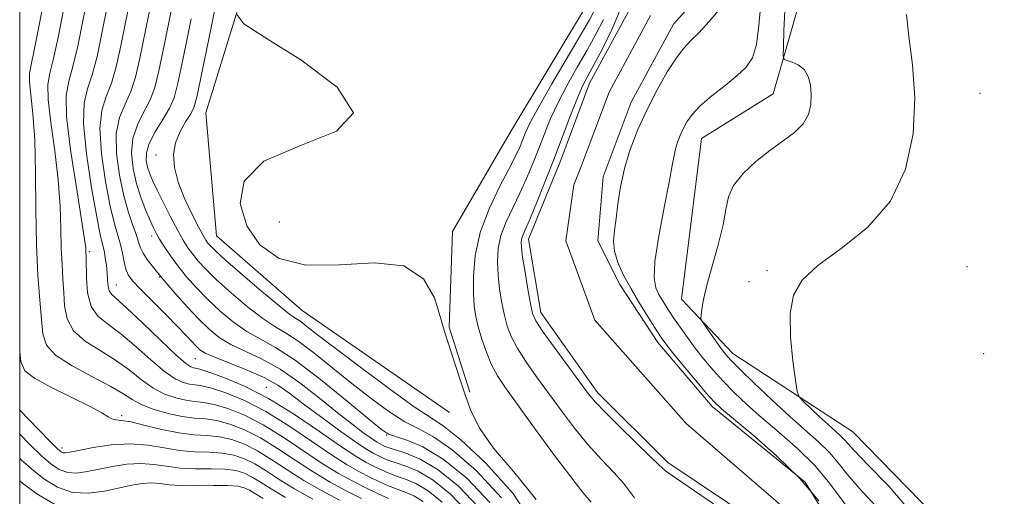
# Model space of a CAD drawing. Extents: x 2087300 to 2090200, y 337300 to 340200.
# Drawn here: x 2087500 to 2087673, y 338311 to 338395 of the extents above; entities that cross this region are included whole.
import ezdxf

# ---------------------------------------------------------------- set-up
doc = ezdxf.new("R2010")
doc.units = 0
doc.header["$MEASUREMENT"] = 0
for name, color, linetype, lineweight in [('32000', 7, 'Continuous', 0), ('DTM HARD BREAKLINE', 7, 'Continuous', 0), ('DTM SPOT ELEVATION', 2, 'Continuous', 13), ('INDEX CONTOUR', 41, 'Continuous', 13), ('INTERMEDIATE CONTOUR', 44, 'Continuous', 0), ('STREAM - RIVER CENTERLINE', 11, 'Continuous', 0), ('STREAM - RIVER DOUBLE LINE', 5, 'Continuous', 0)]:
    doc.layers.add(name, color=color, linetype=linetype, lineweight=lineweight)

msp = doc.modelspace()

# ---------------------------------------------------------------- linework, layer by layer
at = {"layer": '32000', "flags": 128}
msp.add_lwpolyline([(2087500, 337500), (2090000, 337500), (2090000, 340000), (2087500, 340000), (2087500, 337500)], dxfattribs=at)
at = {"layer": 'DTM HARD BREAKLINE'}
for points in [[(2087616.72, 338019.85, 1088.8), (2087618.97, 338067.3, 1088.86), (2087626.09, 338094.95, 1089.1), (2087626.59, 338126.78, 1089.35), (2087616.84, 338172.39, 1088.92), (2087613.73, 338206.62, 1086.04), (2087635.9, 338224.7, 1085.98), (2087646.64, 338246.96, 1086.4), (2087662.8, 338266.23, 1087.18), (2087665.15, 338280.05, 1088.08), (2087665.68, 338302.87, 1088.74), (2087646.4, 338322.63, 1089.16), (2087625.34, 338336.38, 1086.64), (2087616.3, 338345.96, 1085.62), (2087619.82, 338374.2, 1085.02), (2087632.41, 338382.04, 1085.26), (2087637.75, 338400.68, 1087.54), (2087648.46, 338433.74, 1086.46), (2087654.99, 338458.39, 1086.1), (2087663.99, 338462.02, 1087), (2087671.78, 338467.45, 1090.49), (2087672.35, 338476.46, 1091.03)], [(2087575.53, 338326.01, 1088.14), (2087549.65, 338343.95, 1088.86), (2087534.59, 338357.11, 1088.8), (2087532.72, 338378.73, 1088.86), (2087544.02, 338415.4, 1086.94), (2087556.56, 338437.06, 1087.24), (2087575.14, 338450.33, 1087.3), (2087593.75, 338451.59, 1087.72), (2087610.56, 338454.64, 1087.66), (2087608.83, 338433.02, 1087.9), (2087599.93, 338398.16, 1087.54), (2087586.18, 338375.29, 1087.6), (2087576.03, 338357.84, 1087.78), (2087575.48, 338341.03, 1087.96), (2087579.12, 338329.63, 1087.96)]]:
    msp.add_polyline3d(points, dxfattribs=at)
at = {"layer": 'DTM SPOT ELEVATION'}
for p in [(2087668.75, 338382.12, 1089.1), (2087523.94, 338371.33, 1090.5), (2087545.65, 338359.52, 1086.5), (2087523.18, 338357.09, 1094.5), (2087512.29, 338354.31, 1101.7), (2087666.46, 338351.7, 1089.3), (2087631.32, 338350.99, 1087.7), (2087516.96, 338348.44, 1099.2), (2087524.59, 338349.87, 1096.1), (2087628.13, 338349.02, 1086.8), (2087669.41, 338336.37, 1089.5), (2087530.88, 338335.47, 1098.9), (2087543.36, 338330.46, 1099.3), (2087517.9, 338325.49, 1107.7), (2087564.49, 338322.05, 1094.1), (2087507.45, 338319.8, 1109.5)]:
    msp.add_point(p, dxfattribs=at)
at = {"layer": 'INDEX CONTOUR'}
for points in [[(2087590.626, 338305.754, 1090), (2087586.67, 338311.844, 1090), (2087581.873, 338317.171, 1090), (2087577.559, 338321.158, 1090), (2087574.629, 338323.513, 1090), (2087572.294, 338325.096, 1090), (2087569.345, 338327.054, 1090), (2087564.965, 338330.183, 1090), (2087559.934, 338333.917, 1090), (2087555.427, 338337.332, 1090), (2087552.344, 338339.716, 1090), (2087550.485, 338341.174, 1090), (2087549.375, 338342.013, 1090), (2087548.53, 338342.578, 1090), (2087547.427, 338343.345, 1090), (2087545.531, 338344.827, 1090), (2087542.548, 338347.32, 1090), (2087539.133, 338350.254, 1090), (2087536.177, 338352.844, 1090), (2087534.352, 338354.496, 1090), (2087533.444, 338355.387, 1090), (2087533.02, 338355.887, 1090), (2087532.688, 338356.36, 1090), (2087532.228, 338357.147, 1090), (2087531.462, 338358.582, 1090), (2087530.296, 338360.868, 1090), (2087528.982, 338363.677, 1090), (2087527.849, 338366.547, 1090), (2087527.179, 338369.111, 1090), (2087527.021, 338371.38, 1090), (2087527.37, 338373.458, 1090), (2087528.172, 338375.411, 1090), (2087529.166, 338377.146, 1090), (2087530.045, 338378.531, 1090), (2087530.617, 338379.685, 1090), (2087531.161, 338381.736, 1090), (2087532.073, 338386.063, 1090), (2087533.596, 338393.45, 1090), (2087535.368, 338402.303, 1090)], [(2087574.234, 338310.293, 1100), (2087571.773, 338312.261, 1100), (2087569.618, 338313.542, 1100), (2087567.789, 338314.32, 1100), (2087566.221, 338314.858, 1100), (2087564.842, 338315.379, 1100), (2087563.566, 338315.936, 1100), (2087562.298, 338316.541, 1100), (2087560.903, 338317.253, 1100), (2087559.055, 338318.333, 1100), (2087556.387, 338320.085, 1100), (2087552.676, 338322.673, 1100), (2087548.288, 338325.665, 1100), (2087543.736, 338328.486, 1100), (2087539.497, 338330.668, 1100), (2087535.899, 338332.192, 1100), (2087533.234, 338333.149, 1100), (2087531.676, 338333.642, 1100), (2087530.912, 338333.834, 1100), (2087530.515, 338333.899, 1100), (2087530.064, 338334.052, 1100), (2087529.169, 338334.668, 1100), (2087527.448, 338336.166, 1100), (2087524.717, 338338.748, 1100), (2087521.575, 338341.775, 1100), (2087518.815, 338344.394, 1100), (2087516.121, 338346.831, 1100), (2087515.711, 338347.448, 1100), (2087515.524, 338348.255, 1100), (2087515.435, 338349.303, 1100), (2087515.36, 338350.544, 1100), (2087515.232, 338351.918, 1100), (2087515.049, 338353.291, 1100), (2087514.829, 338354.513, 1100), (2087514.168, 338357.283, 1100), (2087513.529, 338360.432, 1100), (2087512.617, 338365.541, 1100), (2087511.717, 338371.507, 1100), (2087511.197, 338376.825, 1100), (2087511.318, 338380.418, 1100), (2087511.922, 338382.919, 1100), (2087512.75, 338385.38, 1100), (2087513.592, 338388.647, 1100), (2087514.443, 338392.705, 1100), (2087515.352, 338397.328, 1100)], [(2087551.508, 338310.805, 1110), (2087548.313, 338312.595, 1110), (2087545.604, 338314.268, 1110), (2087543.323, 338315.753, 1110), (2087541.33, 338316.982, 1110), (2087539.481, 338317.907, 1110), (2087537.623, 338318.539, 1110), (2087535.6, 338318.902, 1110), (2087533.296, 338319.048, 1110), (2087530.764, 338319.136, 1110), (2087528.101, 338319.35, 1110), (2087525.371, 338319.798, 1110), (2087522.503, 338320.281, 1110), (2087519.402, 338320.521, 1110), (2087516.067, 338320.329, 1110), (2087512.885, 338319.865, 1110), (2087510.351, 338319.376, 1110), (2087508.808, 338319.062, 1110), (2087508.032, 338318.929, 1110), (2087507.651, 338318.932, 1110), (2087507.303, 338319.09, 1110), (2087506.65, 338319.651, 1110), (2087505.363, 338320.921, 1110), (2087503.276, 338323.045, 1110), (2087500, 338326.428, 1110)]]:
    msp.add_polyline3d(points, dxfattribs=at)
at = {"layer": 'INTERMEDIATE CONTOUR'}
for points in [[(2087560.07, 338310.939, 1106), (2087557.38, 338312.284, 1106), (2087554.535, 338313.812, 1106), (2087551.543, 338315.591, 1106), (2087548.433, 338317.631, 1106), (2087545.309, 338319.718, 1106), (2087542.292, 338321.583, 1106), (2087539.487, 338323.011, 1106), (2087536.934, 338324, 1106), (2087534.654, 338324.601, 1106), (2087532.628, 338324.892, 1106), (2087530.663, 338325.062, 1106), (2087528.527, 338325.328, 1106), (2087526.083, 338325.852, 1106), (2087523.593, 338326.588, 1106), (2087521.413, 338327.435, 1106), (2087519.739, 338328.333, 1106), (2087518.104, 338329.373, 1106), (2087515.879, 338330.687, 1106), (2087512.69, 338332.351, 1106), (2087509.194, 338334.223, 1106), (2087506.309, 338336.104, 1106), (2087504.703, 338337.894, 1106), (2087504.061, 338339.869, 1106), (2087503.823, 338342.401, 1106), (2087503.54, 338345.802, 1106), (2087503.214, 338350.159, 1106), (2087502.958, 338355.498, 1106), (2087502.844, 338361.709, 1106), (2087502.783, 338368.127, 1106), (2087502.64, 338373.953, 1106), (2087502.336, 338378.544, 1106), (2087501.977, 338381.892, 1106), (2087501.723, 338384.149, 1106), (2087501.714, 338385.609, 1106), (2087501.988, 338387.142, 1106), (2087502.569, 338389.762, 1106), (2087503.434, 338394.104, 1106), (2087506.394, 338409.693, 1106)], [(2087578.623, 338308.599, 1098), (2087575.677, 338311.691, 1098), (2087572.644, 338314.117, 1098), (2087570, 338315.69, 1098), (2087567.832, 338316.608, 1098), (2087566.135, 338317.162, 1098), (2087564.871, 338317.601, 1098), (2087563.899, 338318.004, 1098), (2087563.041, 338318.409, 1098), (2087562.108, 338318.888, 1098), (2087560.81, 338319.657, 1098), (2087558.837, 338320.97, 1098), (2087556.03, 338322.961, 1098), (2087552.833, 338325.305, 1098), (2087549.838, 338327.558, 1098), (2087547.453, 338329.384, 1098), (2087545.338, 338330.865, 1098), (2087542.963, 338332.191, 1098), (2087539.996, 338333.5, 1098), (2087534.268, 338335.743, 1098), (2087532.611, 338336.485, 1098), (2087531.676, 338337.067, 1098), (2087531.044, 338337.653, 1098), (2087529.311, 338339.514, 1098), (2087527.759, 338341.131, 1098), (2087525.598, 338343.325, 1098), (2087521.176, 338347.787, 1098), (2087519.838, 338349.209, 1098), (2087519.085, 338350.222, 1098), (2087518.665, 338351.221, 1098), (2087518.356, 338352.509, 1098), (2087518.058, 338354.019, 1098), (2087517.705, 338355.589, 1098), (2087516.646, 338359.225, 1098), (2087515.905, 338362.281, 1098), (2087515.063, 338366.639, 1098), (2087514.358, 338371.538, 1098), (2087514.085, 338375.954, 1098), (2087514.439, 338379.154, 1098), (2087515.224, 338381.57, 1098), (2087516.144, 338383.92, 1098), (2087516.978, 338386.828, 1098), (2087517.785, 338390.508, 1098), (2087519.785, 338400.485, 1098)], [(2087570.903, 338310.405, 1102), (2087569.236, 338311.394, 1102), (2087567.746, 338312.031, 1102), (2087566.308, 338312.553, 1102), (2087564.814, 338313.157, 1102), (2087563.234, 338313.869, 1102), (2087561.556, 338314.674, 1102), (2087559.729, 338315.597, 1102), (2087557.548, 338316.826, 1102), (2087554.772, 338318.587, 1102), (2087551.262, 338320.992, 1102), (2087547.295, 338323.683, 1102), (2087543.255, 338326.185, 1102), (2087539.495, 338328.117, 1102), (2087536.244, 338329.462, 1102), (2087533.707, 338330.299, 1102), (2087531.993, 338330.725, 1102), (2087530.829, 338330.91, 1102), (2087529.853, 338331.042, 1102), (2087528.737, 338331.318, 1102), (2087527.31, 338331.974, 1102), (2087525.436, 338333.257, 1102), (2087523.058, 338335.276, 1102), (2087520.418, 338337.64, 1102), (2087517.836, 338339.825, 1102), (2087515.594, 338341.478, 1102), (2087513.815, 338342.933, 1102), (2087512.585, 338344.694, 1102), (2087511.941, 338347.083, 1102), (2087511.714, 338349.68, 1102), (2087511.676, 338353.243, 1102), (2087511.639, 338354.393, 1102), (2087511.604, 338354.983, 1102), (2087511.411, 338356.528, 1102), (2087510.89, 338359.913, 1102), (2087509.966, 338365.582, 1102), (2087508.95, 338372.207, 1102), (2087508.253, 338378.024, 1102), (2087508.18, 338381.781, 1102), (2087508.619, 338384.28, 1102), (2087509.356, 338386.841, 1102), (2087510.206, 338390.465, 1102), (2087511.102, 338394.902, 1102), (2087512.008, 338399.58, 1102)], [(2087580.621, 338309.414, 1096), (2087577.119, 338313.089, 1096), (2087573.514, 338315.972, 1096), (2087570.381, 338317.839, 1096), (2087567.875, 338318.897, 1096), (2087564.9, 338319.822, 1096), (2087564.229, 338320.071, 1096), (2087563.784, 338320.276, 1096), (2087563.329, 338320.509, 1096), (2087562.697, 338320.884, 1096), (2087561.736, 338321.524, 1096), (2087560.311, 338322.542, 1096), (2087558.355, 338324.019, 1096), (2087555.814, 338326.026, 1096), (2087552.694, 338328.551, 1096), (2087549.237, 338331.241, 1096), (2087545.744, 338333.656, 1096), (2087542.48, 338335.476, 1096), (2087537.083, 338338.014, 1096), (2087535.063, 338339.23, 1096), (2087533.285, 338340.656, 1096), (2087531.468, 338342.437, 1096), (2087529.441, 338344.62, 1096), (2087527.461, 338346.843, 1096), (2087524.978, 338349.717, 1096), (2087523.266, 338351.827, 1096), (2087522.427, 338352.926, 1096), (2087521.699, 338354.025, 1096), (2087521.236, 338354.993, 1096), (2087520.906, 338355.984, 1096), (2087520.51, 338357.224, 1096), (2087519.897, 338358.919, 1096), (2087519.121, 338361.188, 1096), (2087518.284, 338364.13, 1096), (2087517.51, 338367.737, 1096), (2087516.999, 338371.569, 1096), (2087516.973, 338375.083, 1096), (2087517.56, 338377.89, 1096), (2087518.525, 338380.219, 1096), (2087519.538, 338382.46, 1096), (2087520.363, 338385.008, 1096), (2087521.125, 338388.31, 1096), (2087523.238, 338398.73, 1096)], [(2087564.785, 338310.934, 1104), (2087562.902, 338311.801, 1104), (2087560.813, 338312.806, 1104), (2087558.554, 338313.94, 1104), (2087556.041, 338315.319, 1104), (2087553.157, 338317.089, 1104), (2087546.302, 338321.7, 1104), (2087542.773, 338323.884, 1104), (2087539.49, 338325.564, 1104), (2087536.589, 338326.731, 1104), (2087534.181, 338327.45, 1104), (2087532.31, 338327.809, 1104), (2087530.746, 338327.986, 1104), (2087529.19, 338328.185, 1104), (2087527.41, 338328.585, 1104), (2087525.451, 338329.282, 1104), (2087523.425, 338330.346, 1104), (2087521.398, 338331.805, 1104), (2087519.261, 338333.507, 1104), (2087516.858, 338335.256, 1104), (2087514.142, 338336.915, 1104), (2087511.504, 338338.578, 1104), (2087509.447, 338340.399, 1104), (2087508.322, 338342.489, 1104), (2087507.888, 338344.775, 1104), (2087507.754, 338347.141, 1104), (2087507.608, 338349.522, 1104), (2087507.435, 338352.06, 1104), (2087507.298, 338354.945, 1104), (2087507.224, 338358.346, 1104), (2087507.096, 338362.328, 1104), (2087506.766, 338366.933, 1104), (2087506.151, 338372.063, 1104), (2087505.463, 338377.049, 1104), (2087504.988, 338381.086, 1104), (2087504.947, 338383.694, 1104), (2087505.304, 338385.711, 1104), (2087505.962, 338388.301, 1104), (2087506.819, 338392.285, 1104), (2087507.761, 338397.099, 1104)], [(2087582.621, 338310.229, 1094), (2087578.573, 338314.486, 1094), (2087574.42, 338317.82, 1094), (2087570.838, 338319.968, 1094), (2087568.023, 338321.169, 1094), (2087566.048, 338321.787, 1094), (2087564.82, 338322.225, 1094), (2087563.565, 338323.054, 1094), (2087561.343, 338324.883, 1094), (2087557.542, 338328.053, 1094), (2087552.882, 338331.832, 1094), (2087548.41, 338335.218, 1094), (2087544.927, 338337.481, 1094), (2087542.238, 338338.965, 1094), (2087539.899, 338340.285, 1094), (2087537.557, 338341.927, 1094), (2087535.234, 338343.855, 1094), (2087533.038, 338345.906, 1094), (2087531.06, 338347.94, 1094), (2087529.313, 338349.913, 1094), (2087527.787, 338351.812, 1094), (2087526.481, 338353.603, 1094), (2087525.406, 338355.208, 1094), (2087524.578, 338356.532, 1094), (2087523.984, 338357.552, 1094), (2087523.489, 338358.521, 1094), (2087522.93, 338359.764, 1094), (2087522.19, 338361.524, 1094), (2087521.353, 338363.733, 1094), (2087520.55, 338366.243, 1094), (2087519.923, 338368.912, 1094), (2087519.636, 338371.61, 1094), (2087519.861, 338374.213, 1094), (2087520.681, 338376.625, 1094), (2087521.826, 338378.87, 1094), (2087522.933, 338380.999, 1094), (2087523.749, 338383.189, 1094), (2087524.467, 338386.114, 1094), (2087525.384, 338390.569, 1094), (2087526.69, 338396.975, 1094)], [(2087600.394, 338310.254, 1086), (2087598.982, 338311.986, 1086), (2087596.821, 338314.704, 1086), (2087593.807, 338318.72, 1086), (2087590.462, 338323.294, 1086), (2087585.35, 338330.375, 1086), (2087583.94, 338332.503, 1086), (2087582.914, 338334.429, 1086), (2087582.013, 338336.625, 1086), (2087581.219, 338338.948, 1086), (2087580.586, 338341.102, 1086), (2087580.149, 338342.918, 1086), (2087579.881, 338344.721, 1086), (2087579.74, 338346.963, 1086), (2087579.734, 338349.98, 1086), (2087580.051, 338353.634, 1086), (2087580.926, 338357.67, 1086), (2087582.475, 338361.813, 1086), (2087584.339, 338365.691, 1086), (2087586.035, 338368.911, 1086), (2087587.198, 338371.203, 1086), (2087587.921, 338372.79, 1086), (2087588.907, 338375.257, 1086), (2087589.721, 338376.999, 1086), (2087591.198, 338379.759, 1086), (2087593.516, 338383.796, 1086), (2087598.555, 338392.353, 1086), (2087600.13, 338395.073, 1086), (2087601.034, 338396.761, 1086)], [(2087621.907, 338309.966, 1082), (2087615.255, 338314.517, 1082), (2087613.469, 338315.805, 1082), (2087612.316, 338316.809, 1082), (2087610.843, 338318.265, 1082), (2087605.462, 338323.514, 1082), (2087602.868, 338326.077, 1082), (2087601.161, 338327.864, 1082), (2087599.913, 338329.368, 1082), (2087598.45, 338331.337, 1082), (2087593.918, 338337.528, 1082), (2087591.897, 338340.344, 1082), (2087590.71, 338342.139, 1082), (2087590.133, 338343.458, 1082), (2087589.768, 338345.128, 1082), (2087589.306, 338347.707, 1082), (2087588.798, 338350.698, 1082), (2087588.377, 338353.342, 1082), (2087588.152, 338355.066, 1082), (2087588.114, 338356.057, 1082), (2087588.224, 338356.689, 1082), (2087588.471, 338357.342, 1082), (2087588.94, 338358.4, 1082), (2087589.745, 338360.25, 1082), (2087590.949, 338363.146, 1082), (2087592.426, 338366.811, 1082), (2087594, 338370.834, 1082), (2087596.876, 338378.432, 1082), (2087598.015, 338381.346, 1082), (2087598.911, 338383.405, 1082), (2087599.777, 338385.112, 1082), (2087600.88, 338387.135, 1082), (2087602.395, 338389.979, 1082), (2087604.12, 338393.493, 1082), (2087605.765, 338397.359, 1082)], [(2087623.069, 338397.037, 1082), (2087621.151, 338394.754, 1082), (2087619.32, 338392.788, 1082), (2087617.889, 338391.366, 1082), (2087616.682, 338390.089, 1082), (2087615.394, 338388.403, 1082), (2087613.807, 338385.902, 1082), (2087612.03, 338382.759, 1082), (2087610.255, 338379.29, 1082), (2087608.652, 338375.771, 1082), (2087607.303, 338372.297, 1082), (2087606.267, 338368.917, 1082), (2087605.574, 338365.693, 1082), (2087605.126, 338362.735, 1082), (2087604.795, 338360.162, 1082), (2087604.502, 338358.036, 1082), (2087604.358, 338356.183, 1082), (2087604.524, 338354.37, 1082), (2087605.118, 338352.398, 1082), (2087606.114, 338350.207, 1082), (2087607.442, 338347.771, 1082), (2087609.003, 338345.129, 1082), (2087610.56, 338342.596, 1082), (2087611.849, 338340.55, 1082), (2087612.723, 338339.205, 1082), (2087613.526, 338338.098, 1082), (2087614.726, 338336.6, 1082), (2087616.615, 338334.3, 1082), (2087618.801, 338331.664, 1082), (2087620.719, 338329.377, 1082), (2087622.034, 338327.882, 1082), (2087623.33, 338326.649, 1082), (2087625.417, 338324.905, 1082), (2087628.836, 338322.084, 1082), (2087633.016, 338318.437, 1082), (2087637.115, 338314.422, 1082), (2087640.444, 338310.481, 1082)], [(2087630.257, 338397.897, 1084), (2087629.876, 338394.072, 1084), (2087629.45, 338390.744, 1084), (2087628.766, 338388.409, 1084), (2087627.69, 338386.755, 1084), (2087626.095, 338385.266, 1084), (2087623.961, 338383.55, 1084), (2087621.646, 338381.702, 1084), (2087619.602, 338379.941, 1084), (2087618.166, 338378.432, 1084), (2087617.236, 338377.126, 1084), (2087616.589, 338375.92, 1084), (2087616.048, 338374.731, 1084), (2087615.592, 338373.557, 1084), (2087615.243, 338372.416, 1084), (2087614.986, 338371.217, 1084), (2087614.674, 338369.451, 1084), (2087614.129, 338366.501, 1084), (2087613.255, 338362.054, 1084), (2087612.308, 338357.015, 1084), (2087611.628, 338352.594, 1084), (2087611.473, 338349.692, 1084), (2087611.764, 338347.967, 1084), (2087612.336, 338346.77, 1084), (2087613.055, 338345.557, 1084), (2087613.907, 338344.204, 1084), (2087614.899, 338342.691, 1084), (2087616.042, 338341.016, 1084), (2087617.323, 338339.211, 1084), (2087618.725, 338337.329, 1084), (2087620.239, 338335.408, 1084), (2087621.871, 338333.466, 1084), (2087623.632, 338331.514, 1084), (2087625.556, 338329.542, 1084), (2087627.759, 338327.452, 1084), (2087630.384, 338325.126, 1084), (2087633.477, 338322.49, 1084), (2087636.721, 338319.64, 1084), (2087639.709, 338316.716, 1084), (2087642.143, 338313.84, 1084), (2087646.099, 338308.525, 1084)], [(2087634.43, 338396.658, 1086), (2087634.275, 338393.205, 1086), (2087634.196, 338390.347, 1086), (2087634.185, 338388.752, 1086), (2087634.353, 338388.118, 1086), (2087634.844, 338387.902, 1086), (2087635.734, 338387.635, 1086), (2087636.818, 338387.144, 1086), (2087637.826, 338386.332, 1086), (2087638.538, 338385.137, 1086), (2087638.949, 338383.635, 1086), (2087639.108, 338381.944, 1086), (2087639.031, 338380.176, 1086), (2087638.604, 338378.421, 1086), (2087637.68, 338376.768, 1086), (2087636.162, 338375.262, 1086), (2087634.159, 338373.77, 1086), (2087631.832, 338372.115, 1086), (2087629.373, 338370.179, 1086), (2087627.117, 338368.073, 1086), (2087625.429, 338365.969, 1086), (2087624.536, 338363.947, 1086), (2087624.094, 338361.742, 1086), (2087623.619, 338359.001, 1086), (2087622.76, 338355.532, 1086), (2087620.75, 338348.418, 1086), (2087620.155, 338345.892, 1086), (2087619.861, 338344.189, 1086), (2087619.741, 338343.15, 1086), (2087619.715, 338342.58, 1086), (2087619.871, 338342.134, 1086), (2087620.339, 338341.429, 1086), (2087622.238, 338338.724, 1086), (2087623.222, 338337.346, 1086), (2087624.011, 338336.305, 1086), (2087624.96, 338335.242, 1086), (2087626.546, 338333.651, 1086), (2087629.077, 338331.201, 1086), (2087632.188, 338328.254, 1086), (2087635.349, 338325.347, 1086), (2087640.427, 338320.843, 1086), (2087642.302, 338319.007, 1086), (2087643.842, 338317.2, 1086), (2087645.433, 338315.187, 1086), (2087647.538, 338312.721, 1086), (2087650.415, 338309.613, 1086)], [(2087530.143, 338395.219, 1092), (2087528.728, 338388.316, 1092), (2087527.808, 338383.917, 1092), (2087527.135, 338381.37, 1092), (2087526.327, 338379.539, 1092), (2087525.128, 338377.52, 1092), (2087523.803, 338375.361, 1092), (2087522.75, 338373.343, 1092), (2087522.26, 338371.68, 1092), (2087522.239, 338370.322, 1092), (2087522.488, 338369.15, 1092), (2087522.857, 338368.024, 1092), (2087523.395, 338366.726, 1092), (2087524.197, 338365.018, 1092), (2087525.31, 338362.774, 1092), (2087526.571, 338360.309, 1092), (2087527.766, 338358.054, 1092), (2087528.742, 338356.324, 1092), (2087529.576, 338355, 1092), (2087530.404, 338353.85, 1092), (2087531.379, 338352.652, 1092), (2087532.706, 338351.218, 1092), (2087534.607, 338349.376, 1092), (2087537.184, 338347.055, 1092), (2087540.053, 338344.623, 1092), (2087542.715, 338342.556, 1092), (2087544.832, 338341.155, 1092), (2087546.729, 338340.029, 1092), (2087548.893, 338338.616, 1092), (2087551.683, 338336.504, 1092), (2087558.385, 338331.107, 1092), (2087561.75, 338328.486, 1092), (2087564.892, 338326.205, 1092), (2087567.696, 338324.42, 1092), (2087570.158, 338323.133, 1092), (2087572.733, 338321.741, 1092), (2087575.989, 338319.489, 1092), (2087580.223, 338315.829, 1092), (2087584.646, 338311.037, 1092)], [(2087590.773, 338310.718, 1088), (2087586.847, 338315.624, 1088), (2087583.263, 338319.768, 1088), (2087580.834, 338323.208, 1088), (2087579.343, 338326.185, 1088), (2087578.322, 338328.981, 1088), (2087577.389, 338331.794, 1088), (2087575.172, 338338.646, 1088), (2087574.604, 338340.483, 1088), (2087573.913, 338342.89, 1088), (2087572.867, 338346.171, 1088), (2087570.938, 338349.508, 1088), (2087567.525, 338351.804, 1088), (2087562.319, 338352.35, 1088), (2087556.192, 338351.978, 1088), (2087550.31, 338351.908, 1088), (2087545.622, 338353.109, 1088), (2087542.199, 338355.528, 1088), (2087539.895, 338358.858, 1088), (2087538.736, 338362.755, 1088), (2087539.44, 338366.719, 1088), (2087542.895, 338370.208, 1088), (2087549.253, 338372.917, 1088), (2087555.697, 338375.472, 1088), (2087558.675, 338378.736, 1088), (2087555.806, 338383.221, 1088), (2087549.419, 338388.058, 1088), (2087543.019, 338392.026, 1088), (2087539.359, 338394.352, 1088), (2087538.181, 338396.029, 1088)], [(2087608.02, 338311.015, 1084), (2087607.162, 338312.191, 1084), (2087606.083, 338313.6, 1084), (2087604.391, 338315.459, 1084), (2087602.223, 338317.75, 1084), (2087599.845, 338320.39, 1084), (2087597.484, 338323.292, 1084), (2087595.188, 338326.332, 1084), (2087590.832, 338332.311, 1084), (2087588.929, 338335.015, 1084), (2087587.406, 338337.387, 1084), (2087586.361, 338339.382, 1084), (2087585.676, 338341.203, 1084), (2087585.177, 338343.115, 1084), (2087584.728, 338345.312, 1084), (2087584.339, 338347.71, 1084), (2087584.059, 338350.153, 1084), (2087583.943, 338352.523, 1084), (2087584.082, 338354.845, 1084), (2087584.574, 338357.179, 1084), (2087585.473, 338359.578, 1084), (2087586.639, 338362.045, 1084), (2087587.89, 338364.58, 1084), (2087589.075, 338367.175, 1084), (2087590.174, 338369.8, 1084), (2087591.207, 338372.424, 1084), (2087592.211, 338375.039, 1084), (2087593.299, 338377.716, 1084), (2087594.606, 338380.553, 1084), (2087596.213, 338383.6, 1084), (2087597.981, 338386.723, 1084), (2087599.717, 338389.744, 1084), (2087601.262, 338392.526, 1084), (2087602.577, 338395.127, 1084)], [(2087655.824, 338396.027, 1088), (2087656.268, 338392.139, 1088), (2087656.905, 338387.141, 1088), (2087657.288, 338381.332, 1088), (2087656.992, 338375.056, 1088), (2087655.681, 338368.821, 1088), (2087653.044, 338363.178, 1088), (2087648.997, 338358.552, 1088), (2087644.379, 338354.849, 1088), (2087640.259, 338351.853, 1088), (2087637.478, 338349.289, 1088), (2087635.954, 338346.671, 1088), (2087635.381, 338343.455, 1088), (2087635.452, 338339.356, 1088), (2087635.866, 338335.097, 1088), (2087636.325, 338331.66, 1088), (2087636.629, 338329.725, 1088), (2087636.983, 338328.78, 1088), (2087637.69, 338328.018, 1088), (2087640.511, 338325.337, 1088), (2087642.045, 338323.913, 1088), (2087644.196, 338321.985, 1088), (2087644.896, 338321.3, 1088), (2087645.54, 338320.56, 1088), (2087646.685, 338319.283, 1088), (2087648.976, 338316.917, 1088), (2087652.756, 338313.061, 1088), (2087657.139, 338307.896, 1088)], [(2087556.206, 338310.627, 1108), (2087553.028, 338312.306, 1108), (2087549.928, 338314.093, 1108), (2087547.019, 338315.95, 1108), (2087544.316, 338317.735, 1108), (2087541.809, 338319.282, 1108), (2087539.484, 338320.459, 1108), (2087537.278, 338321.269, 1108), (2087535.127, 338321.751, 1108), (2087532.949, 338321.974, 1108), (2087530.615, 338322.128, 1108), (2087527.982, 338322.436, 1108), (2087525.007, 338323.041, 1108), (2087522.05, 338323.769, 1108), (2087519.576, 338324.365, 1108), (2087517.914, 338324.65, 1108), (2087516.894, 338324.759, 1108), (2087516.211, 338324.897, 1108), (2087515.536, 338325.253, 1108), (2087514.418, 338325.946, 1108), (2087512.38, 338327.078, 1108), (2087505.596, 338330.453, 1108), (2087502.594, 338332.075, 1108), (2087500.913, 338333.378, 1108), (2087500.213, 338334.973, 1108), (2087500, 338336.755, 1108)], [(2087546.698, 338311.097, 1112), (2087544.19, 338312.589, 1112), (2087542.33, 338313.77, 1112), (2087540.848, 338314.681, 1112), (2087539.477, 338315.355, 1112), (2087537.968, 338315.808, 1112), (2087536.072, 338316.052, 1112), (2087533.642, 338316.123, 1112), (2087530.913, 338316.144, 1112), (2087528.22, 338316.263, 1112), (2087525.809, 338316.571, 1112), (2087523.564, 338316.915, 1112), (2087521.28, 338317.089, 1112), (2087518.819, 338316.943, 1112), (2087516.308, 338316.557, 1112), (2087513.941, 338316.075, 1112), (2087511.867, 338315.633, 1112), (2087510.061, 338315.381, 1112), (2087508.454, 338315.461, 1112), (2087506.962, 338315.996, 1112), (2087505.444, 338317.004, 1112), (2087503.746, 338318.484, 1112), (2087501.777, 338320.39, 1112), (2087500, 338322.222, 1112)], [(2087542.776, 338310.908, 1114), (2087540.366, 338312.38, 1114), (2087539.474, 338312.802, 1114), (2087538.313, 338313.077, 1114), (2087536.546, 338313.203, 1114), (2087533.989, 338313.197, 1114), (2087531.062, 338313.152, 1114), (2087528.34, 338313.178, 1114), (2087526.248, 338313.343, 1114), (2087524.624, 338313.549, 1114), (2087523.158, 338313.658, 1114), (2087521.572, 338313.556, 1114), (2087519.731, 338313.249, 1114), (2087514.926, 338312.205, 1114), (2087512.09, 338311.833, 1114), (2087509.257, 338311.99, 1114), (2087506.621, 338312.901, 1114), (2087504.238, 338314.358, 1114), (2087502.128, 338316.046, 1114), (2087500.278, 338317.735, 1114), (2087500, 338318.022, 1114)], [(2087506.28, 338309.806, 1116), (2087503.033, 338311.712, 1116), (2087500.511, 338313.609, 1116), (2087500, 338314.043, 1116)]]:
    msp.add_polyline3d(points, dxfattribs=at)
at = {"layer": 'STREAM - RIVER CENTERLINE'}
msp.add_polyline3d([(2087596.914, 338018.94, 1084.023), (2087603.409, 338031.822, 1083.905), (2087610.383, 338068.608, 1083.554), (2087611.481, 338093.652, 1083.364), (2087613.476, 338117.154, 1083.18), (2087608.232, 338149.508, 1082.88), (2087607.544, 338177.11, 1082.7), (2087603.549, 338206.519, 1082.52), (2087603.501, 338222.183, 1082.46), (2087605.307, 338232.941, 1082.37), (2087616.461, 338243.303, 1082.01), (2087633.678, 338272.419, 1081.89), (2087638.489, 338286.671, 1081.68), (2087638.166, 338296.982, 1081.603), (2087637.639, 338301.563, 1081.59), (2087634.551, 338309.016, 1081.59), (2087617.144, 338324.081, 1081.578), (2087601.067, 338342.288, 1081.423), (2087595.956, 338356.235, 1081.348), (2087597.358, 338366.046, 1081.329), (2087598.572, 338369.012, 1081.32), (2087603.571, 338382.363, 1081.23), (2087610.855, 338395.823, 1081.14)], dxfattribs=at)
at = {"layer": 'STREAM - RIVER DOUBLE LINE'}
for points in [[(2087624.09, 338404.64, 1081.14), (2087614.87, 338394.3, 1081.14), (2087607.45, 338380.6, 1081.23), (2087602.53, 338367.46, 1081.32), (2087601.58, 338356.22, 1081.35), (2087605.46, 338348.56, 1081.38), (2087612.15, 338338.32, 1081.5), (2087621.67, 338327.07, 1081.59), (2087638.05, 338313.81, 1081.59), (2087645.63, 338301.4, 1081.59), (2087642.76, 338286.04, 1081.68), (2087639.98, 338268.84, 1081.89), (2087619.8, 338240.61, 1082.01), (2087609.26, 338230.82, 1082.37), (2087607.75, 338221.84, 1082.46), (2087607.8, 338206.81, 1082.52), (2087611.79, 338177.45, 1082.7), (2087615.48, 338149.31, 1082.88), (2087617.75, 338117.31, 1083.18), (2087617.46, 338075.9, 1083.48), (2087615.2, 338040.63, 1083.72), (2087612.42, 338025.69, 1083.99), (2087598.31, 338010.64, 1084.05)], [(2087590.48, 338012.94, 1084.05), (2087591.94, 338029.17, 1083.99), (2087600.29, 338048.14, 1083.72), (2087606.51, 338079.42, 1083.48), (2087609.7, 338117.01, 1083.18), (2087604.49, 338149.16, 1082.88), (2087603.8, 338176.81, 1082.7), (2087599.8, 338206.26, 1082.52), (2087599.75, 338222.49, 1082.46), (2087601.82, 338234.82, 1082.37), (2087613.51, 338245.68, 1082.01), (2087630.25, 338273.99, 1081.89), (2087634.72, 338287.23, 1081.68), (2087634.39, 338297.75, 1081.59), (2087629.55, 338306.76, 1081.59), (2087613.89, 338317.23, 1081.59), (2087601.52, 338329.52, 1081.5), (2087591.56, 338343.61, 1081.38), (2087589.41, 338356.53, 1081.35), (2087595.08, 338370.38, 1081.32), (2087600.15, 338383.92, 1081.23), (2087607.32, 338397.17, 1081.14)]]:
    msp.add_polyline3d(points, dxfattribs=at)

doc.saveas('drawing.dxf')
